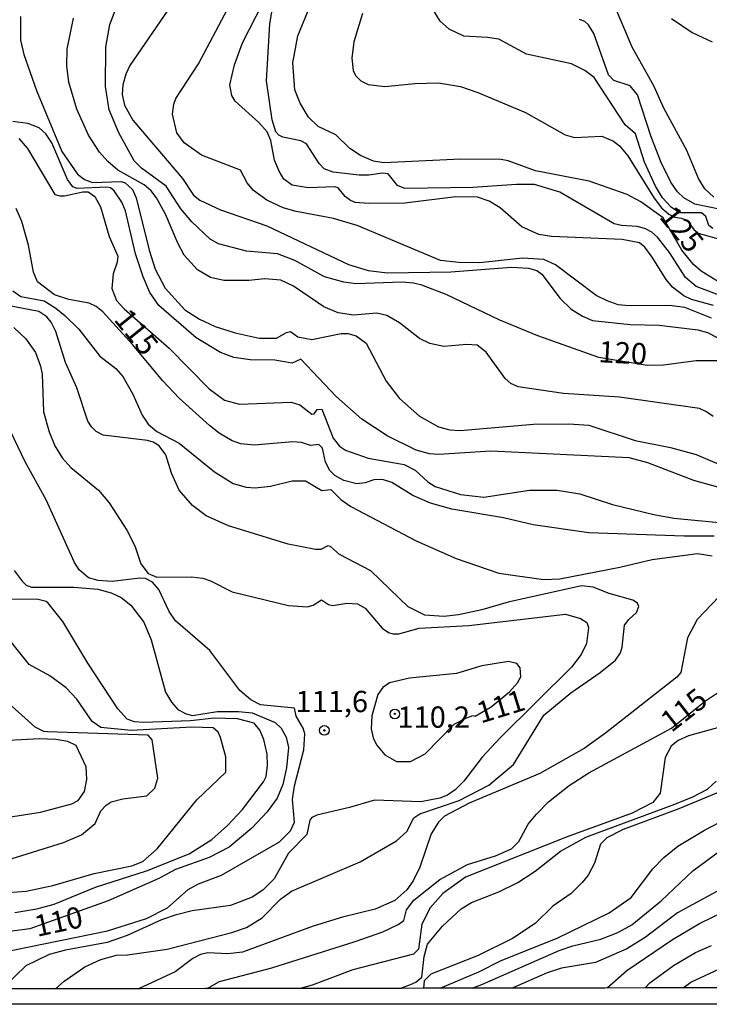
# Model space of a CAD drawing. Units: millimetres. Extents: x 183122 to 185539, y 1671511 to 1674288.
# Drawn here: x 183941 to 184022, y 1671511 to 1671626 of the extents above; entities that cross this region are included whole.
import ezdxf
from ezdxf.enums import TextEntityAlignment as Align

# ---------------------------------------------------------------- set-up
doc = ezdxf.new("R2010")
doc.units = ezdxf.units.MM
doc.header["$MEASUREMENT"] = 0
for name, color, linetype in [('IMAGEM', 7, 'Continuous'), ('V-CURVA_DE_NIVEL', 4, 'Continuous'), ('V-CURVA_MESTRA', 1, 'Continuous'), ('V-PONTO_DE_APARELHO', 4, 'Continuous'), ('V-TEXTO_DE_ALTIMETRIA', 40, 'Continuous'), ('X-LIMITE_5000', 7, 'Continuous')]:
    doc.layers.add(name, color=color, linetype=linetype)
picture_1 = doc.add_image_def('image1.jpg', size_in_pixel=(4027, 4628))

# ---------------------------------------------------------------- blocks, each defined once
blk = doc.blocks.new('805')
at = {"color": 0, "linetype": 'ByBlock', "lineweight": -2}
for radius in [0.562, 0.0806]:
    blk.add_circle((0, 0), radius, dxfattribs=at)

msp = doc.modelspace()

# ---------------------------------------------------------------- linework, layer by layer
at = {"layer": 'V-CURVA_DE_NIVEL'}
for points in [[(184022.68, 1671592.63), (184020.1, 1671593.33), (184019.21, 1671593.76), (184017.9, 1671594.79), (184017.13, 1671595.68), (184015.49, 1671598.29), (184014.62, 1671599.46), (184014.02, 1671599.97), (184011.99, 1671600.36), (184003.67, 1671600.74), (184002.18, 1671600.97), (184000.19, 1671601.87), (183997.65, 1671604.11), (183996.35, 1671604.86), (183995.01, 1671605.35), (183992.45, 1671605.39), (183986.47, 1671604.62), (183982.2, 1671604.6), (183980.64, 1671604.71), (183980.07, 1671604.97), (183979.45, 1671605.41), (183978.62, 1671606.42), (183978.25, 1671606.54), (183975.12, 1671606.42), (183973.22, 1671606.76), (183972.26, 1671607.46), (183971.7, 1671608.38), (183971.17, 1671609.68), (183970.74, 1671612.01), (183970.29, 1671612.99), (183969.33, 1671614.1), (183966.54, 1671616.62), (183966.17, 1671617.26), (183965.92, 1671618.54), (183966.47, 1671620.89), (183967.41, 1671623.45), (183971.42, 1671631.34)], [(183958.64, 1671627.29), (183954.2, 1671620.78), (183953.71, 1671619.78), (183953.35, 1671618.54), (183953.29, 1671617.39), (183953.54, 1671616.13), (183954.54, 1671614.36), (183960.37, 1671607.55), (183961.65, 1671605.57), (183962.4, 1671605.01), (183964.83, 1671603.86), (183970.25, 1671601.98), (183979.86, 1671597.45), (183982.16, 1671596.73), (183984.42, 1671596.45), (183991.85, 1671596.6), (183998.98, 1671597.11), (184000.98, 1671597), (184001.94, 1671596.73), (184002.56, 1671596.32), (184004.69, 1671593.47), (184006, 1671592.2), (184007.3, 1671591.37), (184008.49, 1671590.88), (184012.93, 1671590.41), (184016.3, 1671590.33), (184020.87, 1671589.77), (184021.98, 1671589.45), (184025.39, 1671587.7)], [(184022.45, 1671591.14), (184019.33, 1671592.38), (184017.52, 1671592.63), (184012.8, 1671592.59), (184011.52, 1671592.72), (184010.2, 1671593.16), (184008.92, 1671593.8), (184004.14, 1671597.39), (184002.78, 1671598.03), (184000.26, 1671598.2), (183995.26, 1671597.63), (183992.79, 1671597.67), (183990.65, 1671597.92), (183980.88, 1671602), (183978.11, 1671602.83), (183973.71, 1671603.66), (183972.17, 1671604.09), (183970.25, 1671605.01), (183968.69, 1671606.12), (183967.97, 1671607.02), (183967.16, 1671608.51), (183962.61, 1671610.26), (183960.56, 1671611.71), (183959.71, 1671612.91), (183959.2, 1671615.08), (183959.33, 1671616.24), (183959.58, 1671616.92), (183962.25, 1671620.97), (183965.64, 1671627.42)], [(184023.99, 1671593.59), (184020.66, 1671594.87), (184019.39, 1671595.92), (184017.52, 1671598.86), (184016.11, 1671600.64), (184015.45, 1671601.23), (184014.73, 1671601.61), (184013.79, 1671601.91), (184011.91, 1671602.02), (184011.05, 1671602.23), (184004.65, 1671605.92), (184001.67, 1671606.82), (183999.57, 1671606.82), (183994.45, 1671606.46), (183986.47, 1671606.35), (183985.62, 1671606.72), (183984.51, 1671608.1), (183983.83, 1671608.17), (183982.25, 1671607.91), (183981.09, 1671607.91), (183978.06, 1671608.29), (183977.01, 1671608.68), (183976.42, 1671609.28), (183974.91, 1671611.62), (183974.27, 1671611.97), (183972.13, 1671612.39), (183971.66, 1671612.61), (183971.32, 1671612.99), (183970.91, 1671614.4), (183970.21, 1671619.01), (183970.61, 1671625.67), (183971.06, 1671628.23)], [(184022.6, 1671601.68), (184022.15, 1671602.02), (184021.81, 1671603.09), (184021.3, 1671603.49), (184018.69, 1671603.51), (184017.71, 1671604.17), (184016.71, 1671605.27), (184015.89, 1671606.63), (184014.59, 1671609.45), (184013.53, 1671612.78), (184012.31, 1671613.84), (184008.68, 1671619.37), (184007.58, 1671620.22), (184006.02, 1671620.99), (184000.73, 1671622.14), (183997.48, 1671623.87), (183996.16, 1671624.09), (183993.39, 1671624.23), (183991.68, 1671625.04), (183990.63, 1671626.01), (183989.33, 1671628.1)], [(184022.75, 1671605.35), (184021.66, 1671606.31), (184020.95, 1671607.53), (184019.55, 1671610.82), (184016.86, 1671615.77), (184015.7, 1671618.41), (184013.16, 1671622.94), (184011.29, 1671627.29)], [(183941.36, 1671626.56), (183941.36, 1671623.75), (183941.74, 1671622.08), (183943.21, 1671617.86), (183946.22, 1671610.69), (183948.04, 1671608.04), (183948.87, 1671607.42), (183949.81, 1671607.08), (183953.18, 1671607.19), (183953.65, 1671607.01), (183954.5, 1671606.25), (183954.93, 1671605.27), (183956.44, 1671599.12), (183957.17, 1671596.9), (183958.34, 1671594.68), (183960.65, 1671592.14), (183962.36, 1671591.01), (183964.19, 1671590.16), (183966.54, 1671589.41), (183969.36, 1671588.81), (183971.41, 1671588.79), (183972.56, 1671589.47), (183973.03, 1671589.56), (183973.92, 1671588.94), (183975.55, 1671588.66), (183979, 1671589.33), (183979.77, 1671589.35), (183980.75, 1671589.07), (183981.91, 1671588.21), (183984.29, 1671583.76), (183985.85, 1671581.71), (183988.2, 1671579.63), (183990.4, 1671578.4), (183991.76, 1671578.06), (183992.96, 1671577.97), (184001.58, 1671578.7), (184005.72, 1671578.76), (184008.07, 1671578.59), (184013.49, 1671576.78), (184017.63, 1671575.96), (184020.66, 1671575.13), (184027.91, 1671572.04)], [(184022.64, 1671579.59), (184021.89, 1671580.15), (184021.04, 1671580.53), (184011.65, 1671581.88), (184005.08, 1671582.32), (183999.78, 1671583.09), (183998.91, 1671583.48), (183998.25, 1671584.05), (183996.03, 1671587.17), (183994.94, 1671587.96), (183993.73, 1671588.07), (183991.04, 1671587.83), (183989.39, 1671588.17), (183988.2, 1671588.75), (183985.85, 1671590.61), (183984.34, 1671591.44), (183983.19, 1671591.74), (183980.45, 1671591.48), (183978.62, 1671591.78), (183976.95, 1671592.48), (183973.41, 1671594.91), (183971.92, 1671595.6), (183970.04, 1671595.75), (183968.16, 1671595.58), (183965.22, 1671595.58), (183963.64, 1671595.9), (183962.12, 1671596.81), (183960.56, 1671598.52), (183959.8, 1671599.93), (183958.39, 1671603.35), (183957.32, 1671605.27), (183956.68, 1671606.08), (183955.87, 1671606.78), (183952.78, 1671608.51), (183951.62, 1671609.51), (183950.64, 1671610.62), (183949.32, 1671612.61), (183947.95, 1671615.68), (183947.01, 1671618.84), (183946.8, 1671620.76), (183946.82, 1671622.72), (183947.59, 1671626.33)], [(183981.5, 1671626.91), (183980.49, 1671623.58), (183980.24, 1671621.66), (183980.39, 1671620.22), (183980.66, 1671619.61), (183981.31, 1671618.98), (183982.16, 1671618.58), (183984.12, 1671618.32), (183987.62, 1671618.67), (183990.4, 1671618.75), (183993, 1671618.32), (183995.05, 1671617.64), (184000.64, 1671615.27), (184005.29, 1671612.67), (184006.36, 1671612.35), (184009.6, 1671612.5), (184010.97, 1671611.92), (184011.65, 1671611.37), (184012.65, 1671610.2), (184015.74, 1671605.22), (184016.6, 1671604.09), (184017.45, 1671603.34), (184018.14, 1671602.98), (184018.95, 1671602.89), (184019.59, 1671602.62), (184020.4, 1671601.53), (184020.91, 1671601.12), (184023.99, 1671600.25)], [(184023.56, 1671603.88), (184020.49, 1671604.54), (184019.23, 1671605.26), (184018.48, 1671605.95), (184017.67, 1671607.1), (184016.56, 1671609.41), (184015.36, 1671612.44), (184013.78, 1671617.35), (184012.93, 1671618.39), (184011.01, 1671619.05), (184010.37, 1671619.69), (184008.66, 1671624.56), (184008.02, 1671625.56), (184007.58, 1671625.94), (184006.96, 1671626.18)], [(184023.9, 1671571.12), (184020.4, 1671572.08), (184014.98, 1671574.17), (184012.8, 1671574.75), (183996.54, 1671575.52), (183990.44, 1671575.15), (183989.37, 1671575.22), (183987.79, 1671575.64), (183984.38, 1671577.33), (183981.41, 1671579.29), (183978.4, 1671581.96), (183974.27, 1671586.32), (183973.24, 1671585.85), (183971.19, 1671586.23), (183968.29, 1671586.27), (183966.41, 1671586.53), (183964.83, 1671587.1), (183961.97, 1671588.83), (183957.58, 1671592.65), (183956.55, 1671594.17), (183955.74, 1671596.01), (183954.84, 1671598.69), (183953.67, 1671603.73), (183953.24, 1671604.76), (183952.35, 1671606.08), (183951.9, 1671606.44), (183951.48, 1671606.5), (183948.02, 1671606.35), (183947.5, 1671606.54), (183946.86, 1671607.4), (183945.03, 1671611.71), (183944.32, 1671612.76), (183943.53, 1671613.48), (183942.23, 1671613.99), (183940.46, 1671614.23)], [(183941.15, 1671612.22), (183942.19, 1671611.07), (183945.37, 1671605.67), (183945.97, 1671605.48), (183946.52, 1671605.5), (183948.66, 1671605.95), (183949.3, 1671605.95), (183950.09, 1671605.44), (183950.75, 1671604.2), (183951.77, 1671600.74), (183952.77, 1671598.4), (183952.71, 1671597.71), (183952.22, 1671596.35), (183952.07, 1671594.64), (183952.6, 1671593.23), (183953.52, 1671592.25), (183958.82, 1671587.64), (183963.51, 1671582.84), (183965.3, 1671581.51), (183967.05, 1671581.04), (183973.11, 1671581.28), (183974.13, 1671580.96), (183975.55, 1671579.87), (183975.84, 1671579.91), (183976.19, 1671580.43), (183976.72, 1671580.45), (183978.06, 1671577.06), (183978.81, 1671576.12), (183979.49, 1671575.64), (183982.16, 1671574.7), (183986.39, 1671573.98), (183987.67, 1671573.32), (183989.16, 1671571.95), (183990.01, 1671571.38), (183993, 1671570.46), (183995.73, 1671570.14), (184001.11, 1671570.95), (184004.35, 1671570.95), (184007, 1671570.54), (184010.84, 1671569.26), (184015.71, 1671568.09), (184018.05, 1671567.68), (184031.97, 1671566.34)], [(183940.44, 1671594.36), (183941.4, 1671593.7), (183944.13, 1671593.16), (183945.5, 1671592.33), (183946.57, 1671591.46), (183948.21, 1671589.86), (183950.68, 1671586.68), (183952.54, 1671585.25), (183953.37, 1671584.29), (183954.55, 1671582.22), (183955.63, 1671579.75), (183956.32, 1671578.72), (183957.36, 1671577.86), (183959.97, 1671576.48), (183964.11, 1671573.1), (183966.33, 1671571.74), (183967.82, 1671571.31), (183968.89, 1671571.25), (183970.68, 1671571.44), (183973.24, 1671572.06), (183974.82, 1671572.04), (183976.74, 1671570.93), (183977.77, 1671571.04), (183978.96, 1671569.88), (183980.11, 1671569.05), (183987.79, 1671565), (183992.49, 1671562.95), (183997.5, 1671561.22), (184002.73, 1671560.47), (184004.65, 1671560.54), (184011.69, 1671561.92), (184015.49, 1671562.84), (184020.83, 1671563.52), (184022.54, 1671563.25)], [(183945.47, 1671512.45), (183946.47, 1671513.36), (183948.89, 1671515.03), (183950.79, 1671515.9), (183952.63, 1671516.41), (183953.91, 1671516.45), (183958.56, 1671517.09), (183966.16, 1671519.05), (183967.86, 1671519.65), (183969.7, 1671520.76), (183971.85, 1671522.98), (183973.16, 1671523.9), (183981.22, 1671527.33), (183985.49, 1671529.81), (183986.68, 1671530.92), (183987.53, 1671532.52), (183988.22, 1671532.99), (183992.83, 1671534.54), (183996.33, 1671536.36), (183999.2, 1671538.76), (184002.79, 1671544.56), (184005.95, 1671547.16), (184009.39, 1671549.55), (184011.18, 1671551.02), (184011.78, 1671551.88), (184011.99, 1671552.52), (184012.25, 1671555.12), (184012.74, 1671555.78), (184013.66, 1671556.59), (184013.93, 1671557.3), (184013.76, 1671557.72), (184013.23, 1671558.06), (184010.46, 1671558.83), (184008.58, 1671559.58), (184007.21, 1671559.73), (183998.59, 1671557.83), (183995.52, 1671556.91), (183992.75, 1671556.33), (183991.04, 1671556.14), (183988.82, 1671556.29), (183986.85, 1671557.29), (183982.46, 1671561.5), (183978.79, 1671563.42), (183977.74, 1671564.36), (183977.44, 1671564.44), (183976.61, 1671563.99), (183975.97, 1671563.99), (183972.77, 1671564.63), (183965.77, 1671566.77), (183963.13, 1671567.94), (183961.54, 1671569.18), (183959.97, 1671570.97), (183959.07, 1671572.96), (183958.41, 1671575.09), (183957.64, 1671576.16), (183956.94, 1671576.6), (183956.26, 1671576.8), (183951.05, 1671577.4), (183950.24, 1671577.84), (183949.68, 1671578.38), (183949.25, 1671579.06), (183947.95, 1671582.95), (183946.65, 1671585.93), (183945.5, 1671589.56), (183944.96, 1671590.67), (183944.43, 1671591.31), (183943.49, 1671591.91), (183937.95, 1671592.99)], [(183940.55, 1671590.05), (183941.98, 1671588.7), (183943.11, 1671587.13), (183943.7, 1671585.51), (183943.88, 1671584.57), (183944.05, 1671580.17), (183944.71, 1671577.82), (183945.39, 1671576.16), (183946.26, 1671574.75), (183947.25, 1671573.62), (183950.49, 1671570.95), (183951.77, 1671569.46), (183953.82, 1671566.26), (183954.78, 1671564.42), (183955.48, 1671562.33), (183956.32, 1671561.2), (183957.37, 1671560.77), (183961.42, 1671560.79), (183962.74, 1671560.62), (183963.64, 1671560.32), (183966.2, 1671559.02), (183972.81, 1671557.42), (183974.99, 1671557.29), (183975.72, 1671557.46), (183976.7, 1671558.1), (183977.51, 1671557.53), (183978.02, 1671557.42), (183979.64, 1671557.72), (183980.92, 1671557.64), (183981.8, 1671557.1), (183983.82, 1671554.78), (183984.53, 1671554.26), (183985.06, 1671554.11), (183985.75, 1671554.11), (183988.14, 1671554.78), (183993.98, 1671555.07), (184005.34, 1671556.4), (184007.09, 1671555.89), (184007.81, 1671555.44), (184008.04, 1671554.86), (184007.79, 1671552.96), (184007.15, 1671551.66), (184006.04, 1671550.19), (183997.7, 1671541.93), (183995.56, 1671539.63), (183993.38, 1671536.83), (183992.36, 1671535.8), (183991.49, 1671535.19), (183990.57, 1671534.82), (183988.35, 1671534.38), (183982.89, 1671534.57), (183979.98, 1671533.71), (183976.14, 1671532.82), (183975.56, 1671532.54), (183975.33, 1671532.24), (183974.95, 1671530.55), (183972.79, 1671528.38), (183971.13, 1671525.37), (183969.78, 1671524.02), (183968.55, 1671523.21), (183965.99, 1671522.23), (183961.51, 1671521.59), (183959.5, 1671521.08), (183957.92, 1671520.53), (183953.87, 1671518.69), (183951.52, 1671517.88), (183946.65, 1671516.98), (183944.73, 1671516.47), (183941.96, 1671515.15), (183939.56, 1671512.78)], [(183938.5, 1671516.6), (183951.56, 1671519.24), (183956.13, 1671520.68), (183958.6, 1671521.95), (183961.03, 1671524.09), (183962.23, 1671524.75), (183964.96, 1671525.77), (183971.75, 1671529.68), (183973.05, 1671530.98), (183973.52, 1671531.99), (183973.26, 1671534.68), (183973.5, 1671536.26), (183974.6, 1671540.48), (183974.73, 1671542.36), (183974.54, 1671543.04), (183973.71, 1671544.45), (183973.5, 1671545.39), (183969.53, 1671545.79), (183968.37, 1671546.35), (183967.09, 1671547.44), (183963.59, 1671552.13), (183959.54, 1671555.61), (183958.81, 1671556.74), (183957.6, 1671559.3), (183956.83, 1671560.18), (183956.04, 1671560.58), (183955.36, 1671560.64), (183952.12, 1671560.26), (183950.45, 1671560.37), (183949.34, 1671560.69), (183948.23, 1671561.63), (183947.67, 1671562.46), (183944.35, 1671569.84), (183941.91, 1671574.28), (183939.35, 1671579.62)], [(183940.68, 1671521.42), (183943.28, 1671521.85), (183945.29, 1671522.4), (183950.15, 1671524.39), (183956.13, 1671526.31), (183961.16, 1671528.29), (183963.81, 1671529.98), (183965.66, 1671531.6), (183967.39, 1671533.48), (183969.87, 1671536.73), (183970.19, 1671537.37), (183970.33, 1671538.65), (183970.29, 1671539.97), (183969.91, 1671541.72), (183969.44, 1671542.79), (183968.76, 1671543.62), (183966.84, 1671544.11), (183964.07, 1671544.19), (183961.29, 1671543.91), (183955.79, 1671543.68), (183954.72, 1671543.78), (183953.87, 1671544.1), (183952.79, 1671545.3), (183949.25, 1671550.68), (183946.31, 1671555.55), (183944.6, 1671557.72), (183944.37, 1671557.91), (183943.28, 1671558.19), (183940.08, 1671558.15)], [(184023.35, 1671558.47), (184020.76, 1671555.8), (184019.63, 1671553.63), (184018.86, 1671549.57), (184018.39, 1671549.01), (184010.03, 1671542.44), (184007.51, 1671540.63), (184002.31, 1671537.72), (183994.03, 1671534.22), (183991.12, 1671532.71), (183990.4, 1671531.99), (183989.54, 1671530.64), (183988.24, 1671526.74), (183987.45, 1671525.12), (183986.7, 1671524.05), (183985.3, 1671522.83), (183982.97, 1671521.81), (183979.13, 1671520.85), (183975.72, 1671519.78), (183967.41, 1671516.73), (183965.69, 1671516.54), (183963.34, 1671516.66), (183962.49, 1671516.47), (183961.57, 1671516.02), (183959.5, 1671514.46), (183955.19, 1671512.46)], [(183938.8, 1671523.68), (183942, 1671523.9), (183945.16, 1671524.58), (183949.98, 1671525.97), (183954.42, 1671526.88), (183955.7, 1671527.4), (183957.41, 1671528.87), (183962.03, 1671534.63), (183965.47, 1671537.86), (183965.45, 1671539.67), (183964.81, 1671541.93), (183964.56, 1671542.57), (183963.98, 1671543.08), (183961.46, 1671543.17), (183954.34, 1671542.76), (183950.79, 1671543.1), (183949.76, 1671543.81), (183947.97, 1671546.43), (183946.7, 1671547.75), (183944.78, 1671549.16), (183942.38, 1671550.51), (183938.97, 1671554.78)], [(183994.71, 1671544.46), (183996.61, 1671545.52), (183998.76, 1671547.31), (183999.7, 1671548.35), (184000.08, 1671549.06), (184000.02, 1671550.13), (183999.62, 1671550.64), (183998.64, 1671550.87), (183995.52, 1671550.34), (183992.53, 1671549.44), (183987.03, 1671548.89), (183984.68, 1671548.35), (183983.87, 1671547.8), (183983.31, 1671546.97), (183982.59, 1671544.49), (183982.52, 1671542.96), (183982.76, 1671541.89), (183983.14, 1671541.08), (183984.12, 1671539.92), (183985.49, 1671539.13), (183987.11, 1671539.13), (183988.84, 1671540.03), (183992.27, 1671543.49), (183993.62, 1671544.21), (183994.45, 1671544.51), (183994.71, 1671544.46)], [(183939.74, 1671527.55), (183946.4, 1671529.6), (183948.53, 1671530.53), (183950.13, 1671531.86), (183950.79, 1671533.35), (183951.39, 1671534.01), (183952.01, 1671534.4), (183953.35, 1671534.76), (183956.17, 1671535.1), (183957.13, 1671536), (183957.47, 1671537.15), (183956.79, 1671541.68), (183956.34, 1671542.21), (183944.52, 1671542.61), (183944.09, 1671542.66), (183943.07, 1671543.14), (183938.78, 1671546.99)], [(184023.43, 1671543.14), (184019.76, 1671542.12), (184018.56, 1671541.57), (184017.71, 1671540.93), (184017.03, 1671539.59), (184016.43, 1671535.4), (184015.58, 1671534.33), (184013.15, 1671533.07), (184005.51, 1671530.3), (183993.6, 1671525.56), (183990.93, 1671523.64), (183989.43, 1671521.96), (183988.45, 1671520.04), (183988.05, 1671517.09), (183987.47, 1671516.51), (183980.37, 1671514.68), (183975.57, 1671512.87), (183974.17, 1671512.49)], [(183935.17, 1671531.86), (183943.71, 1671533.18), (183947.38, 1671534.14), (183948.12, 1671534.55), (183948.85, 1671535.62), (183949.13, 1671537.02), (183949.06, 1671538.48), (183947.89, 1671541.01), (183946.91, 1671541.48), (183945.5, 1671541.72), (183943.54, 1671541.8), (183937.82, 1671541.48)], [(183986, 1671512.51), (183987.13, 1671512.95), (183987.77, 1671513.23), (183988.46, 1671513.82), (183988.73, 1671516.24), (183989.14, 1671517.69), (183990.89, 1671519.78), (183993.09, 1671521.85), (183994.28, 1671522.57), (183997.48, 1671523.83), (183999.74, 1671524.92), (184001.75, 1671526.24), (184004.74, 1671528.61), (184007.72, 1671530.24), (184018.14, 1671534.1), (184020.27, 1671534.97), (184021.98, 1671535.89), (184023, 1671536.81)], [(183990.6, 1671512.51), (183995.14, 1671514.46), (183997.78, 1671515.77), (184004.33, 1671518.39), (184010.46, 1671521.38), (184013.04, 1671523.15), (184015.58, 1671526.53), (184016.88, 1671527.85), (184018.5, 1671529.17), (184021.64, 1671531.07), (184031.71, 1671536.32)], [(184024.2, 1671535.89), (184018.61, 1671533.56), (184012.08, 1671531.15), (184010.16, 1671530.15), (184009.43, 1671529.44), (184008.73, 1671527.18), (184007.98, 1671525.8), (184007.29, 1671524.92), (184006, 1671523.64), (184003.84, 1671522.15), (184001.75, 1671520.12), (183999.12, 1671518.37), (183995.09, 1671516.36)], [(184023.86, 1671524.3), (184018.48, 1671521.38), (184014.66, 1671518.45), (184012.51, 1671517.15), (184008.84, 1671515.55), (184004.87, 1671514.87), (184003.16, 1671514.34), (183999.06, 1671512.53)], [(184010.2, 1671512.55), (184012.53, 1671514.59), (184017.88, 1671518.22), (184021.04, 1671520.1), (184025.95, 1671522.51)], [(184014.68, 1671512.55), (184015.24, 1671513.14), (184018.01, 1671515.17), (184020.57, 1671516.7), (184022.45, 1671517.54)], [(183995.09, 1671516.36), (183989.5, 1671514.17), (183988.73, 1671513.38), (183988.67, 1671512.51)], [(184019.13, 1671512.55), (184020.04, 1671513.21), (184023.9, 1671515.02)]]:
    msp.add_lwpolyline(points, dxfattribs=at)
at = {"layer": 'V-CURVA_MESTRA'}
for points in [[(184024.2, 1671586.15), (184020.66, 1671586.15), (184016.82, 1671585.63), (184014.9, 1671585.59), (184009.23, 1671586.51), (184002.09, 1671589.07), (183997.61, 1671590.91), (183991.31, 1671593.93), (183988.44, 1671595.02), (183987.5, 1671595.26), (183986.13, 1671595.36), (183980.71, 1671595.17), (183979.3, 1671595.36), (183977.04, 1671596), (183973.54, 1671597.92), (183971.53, 1671598.69), (183967.86, 1671598.99), (183964.58, 1671599.85), (183963.62, 1671600.4), (183961.46, 1671602.45), (183960.16, 1671603.99), (183958.45, 1671606.63), (183955.55, 1671608.74), (183954.7, 1671609.6), (183952.9, 1671612.91), (183951.77, 1671615.6), (183951.33, 1671618.33), (183951.37, 1671622.94), (183951.84, 1671625.62), (183952.54, 1671627.46)], [(184024.31, 1671594.79), (184021.25, 1671596.64), (184020.33, 1671597.45), (184018.97, 1671599.14), (184016.77, 1671602.93), (184014.17, 1671604.78), (184012.55, 1671605.65), (184008.11, 1671607.21), (184001.79, 1671608.42), (183998.59, 1671609.62), (183997.78, 1671609.75), (183993.04, 1671609.79), (183984, 1671609.36), (183982.8, 1671609.58), (183981.26, 1671610.22), (183980.02, 1671611.07), (183978.38, 1671612.67), (183976.31, 1671613.65), (183975.16, 1671614.74), (183974.16, 1671616.36), (183973.56, 1671617.94), (183973.32, 1671621.1), (183973.9, 1671624.26), (183975.37, 1671627.8)], [(184017.77, 1671626.3), (184020.19, 1671624.66), (184022.54, 1671623.58)], [(184022.79, 1671565.57), (184019.25, 1671565.57), (184008.07, 1671565.96), (184001.54, 1671566.9), (183998.04, 1671567.73), (183991.98, 1671568.75), (183989.46, 1671569.44), (183987.41, 1671570.33), (183984.94, 1671571.85), (183983.83, 1671572.23), (183982.84, 1671572.19), (183981.82, 1671571.81), (183980.84, 1671571.7), (183979.3, 1671572.1), (183978.23, 1671572.7), (183977.66, 1671573.25), (183977.14, 1671574.24), (183976.8, 1671575.9), (183976.38, 1671576.33), (183975.38, 1671576.2), (183974.35, 1671576.54), (183973.33, 1671576.63), (183968.76, 1671576.26), (183967.22, 1671576.39), (183966.2, 1671576.76), (183964.68, 1671577.65), (183963.55, 1671578.55), (183959.99, 1671581.75), (183958, 1671583.84), (183954.55, 1671588.03), (183951.02, 1671591.88), (183950.22, 1671592.52), (183949.43, 1671592.91), (183947.04, 1671593.32), (183945.33, 1671593.89), (183943.34, 1671595.39), (183942.87, 1671596.56), (183942.3, 1671599.72), (183941.51, 1671602.49), (183940.83, 1671604.03)], [(183940.61, 1671561.52), (183941.53, 1671560.28), (183942.02, 1671559.83), (183942.64, 1671559.58), (183947.63, 1671559.56), (183950.41, 1671559.34), (183951.99, 1671558.92), (183953.18, 1671558.38), (183954.31, 1671557.46), (183955.83, 1671555.46), (183956.7, 1671553.41), (183958.36, 1671547.27), (183959.07, 1671546.07), (183959.82, 1671545.24), (183960.78, 1671544.7), (183961.55, 1671544.53), (183964.45, 1671545), (183966.93, 1671545), (183968.55, 1671544.83), (183971.26, 1671543.68), (183971.96, 1671543.04), (183972.54, 1671541.98), (183972.79, 1671540.78), (183972.58, 1671538.39), (183972.13, 1671536.43), (183971.47, 1671534.81), (183970.32, 1671533.22), (183968.52, 1671531.3), (183965.84, 1671529.06), (183963.51, 1671527.87), (183959.54, 1671526.46), (183957.58, 1671525.39), (183951.65, 1671522.79), (183942.43, 1671519.47), (183940.04, 1671519.18)], [(183963.26, 1671512.47), (183964.7, 1671513.3), (183970.85, 1671514.91), (183980.62, 1671517.99), (183983.87, 1671519.14), (183985.68, 1671520.01), (183986.34, 1671520.46), (183986.66, 1671521.7), (183987.53, 1671522.85), (183990.57, 1671525.27), (183993.81, 1671527.04), (183997.1, 1671528.06), (183998.98, 1671528.89), (183999.83, 1671529.74), (184000.96, 1671531.77), (184001.9, 1671532.95), (184003.33, 1671534.38), (184005.76, 1671536.32), (184008.06, 1671537.81), (184017.78, 1671543.04), (184021.74, 1671546.26), (184024.93, 1671548.35)], [(183994.36, 1671512.52), (183995.49, 1671512.96), (184004.57, 1671516.94), (184006.19, 1671517.5), (184009.48, 1671518.29), (184011.48, 1671519.07), (184013.1, 1671519.95), (184016.56, 1671522.79), (184020.27, 1671526.29), (184025.2, 1671529.92)]]:
    msp.add_lwpolyline(points, dxfattribs=at)
at = {"layer": 'X-LIMITE_5000'}
msp.add_lwpolyline([(184024.83, 1671512.56), (184019.13, 1671512.55), (184014.68, 1671512.55), (184009.95, 1671512.54), (183999.39, 1671512.52), (183994.48, 1671512.51), (183990.34, 1671512.51), (183988.67, 1671512.51), (183986.12, 1671512.5), (183974.57, 1671512.49), (183963.03, 1671512.47), (183955.45, 1671512.46), (183945.55, 1671512.44), (183938.22, 1671512.43)], dxfattribs=at)

# ---------------------------------------------------------------- block references
at = {"layer": 'V-PONTO_DE_APARELHO', "xscale": 0.999998301267624, "yscale": 0.999998301267624, "zscale": 0.999998301267624}
for p in [(183985.29, 1671544.7), (183977.02, 1671542.77)]:
    msp.add_blockref('805', p, dxfattribs=at)

# ---------------------------------------------------------------- texts
at = {"layer": 'V-TEXTO_DE_ALTIMETRIA'}
for s, rotation, p in [('125', 309, (184015.62, 1671602.52)), ('115', 308.7659, (183951.61, 1671590.47)), ('120', 357, (184009.11, 1671585.2)), ('115', 38, (184018.23, 1671541.83)), ('111', 17.0896, (183995.6, 1671542.82)), ('110', 12.1863, (183943.46, 1671517.77))]:
    msp.add_text(s, height=2.5, rotation=rotation, dxfattribs=at).set_placement(p, align=Align.BOTTOM_LEFT)
for s, p in [('111,6', (183973.63, 1671544.13)), ('110,2', (183985.6, 1671542.3))]:
    msp.add_text(s, height=2.5, dxfattribs=at).set_placement(p, align=Align.BOTTOM_LEFT)

# ---------------------------------------------------------------- referenced raster images: frames only (the image files are external)
at = {"layer": 'IMAGEM'}
image = msp.add_image(picture_1, insert=(183122.45, 1671510.63), size_in_units=(2416.43, 2777.06), dxfattribs=at)
image.dxf.flags = 7

doc.saveas('drawing.dxf')
